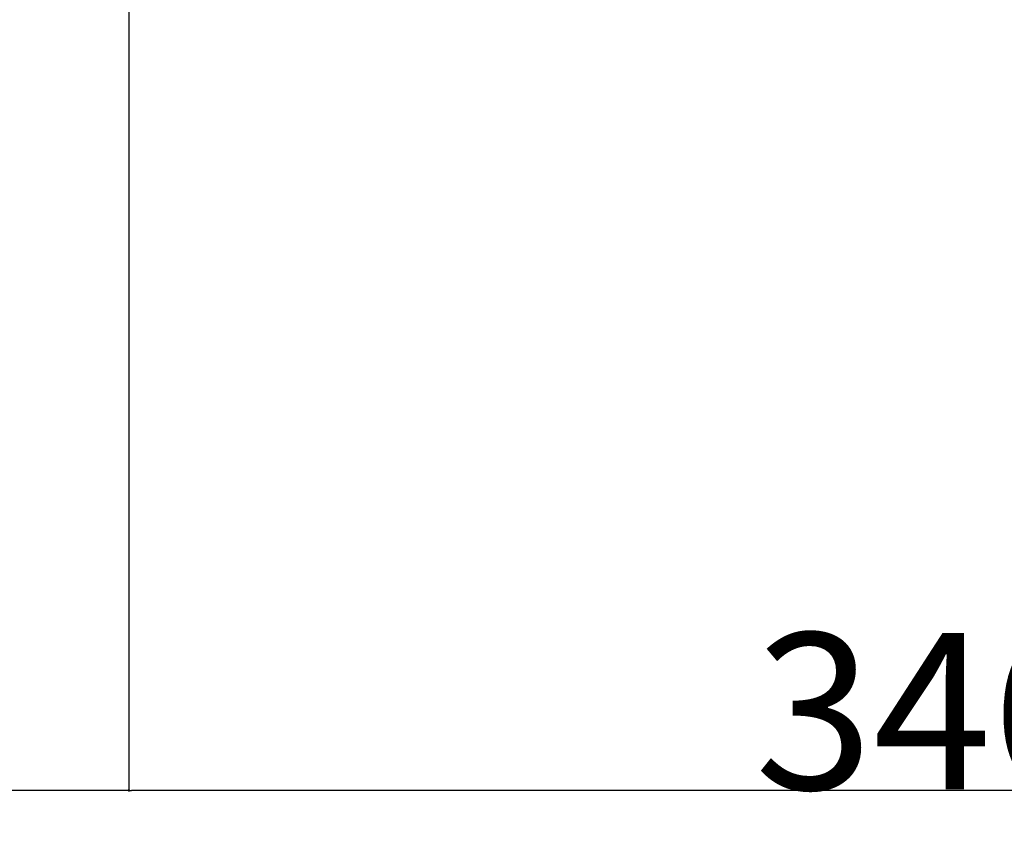
# Model space of a CAD drawing. Extents: x -1035 to 1905, y -10278 to -457.
# Drawn here: x 1469 to 1670, y -7249 to -7082 of the extents above; entities that cross this region are included whole.
import ezdxf

# ---------------------------------------------------------------- set-up
doc = ezdxf.new("R2010")
doc.units = 0
doc.header["$PDMODE"] = 1
doc.header["$PDSIZE"] = -2
doc.layers.get('0').update_dxf_attribs({"linetype": 'CONTINUOUS'})
doc.layers.get('DEFPOINTS').update_dxf_attribs({"linetype": 'CONTINUOUS'})
doc.layers.add('LAYER0001', color=7, linetype='CONTINUOUS')
doc.styles.add('YUGOTHIC_MEDIUM', font='txt', dxfattribs={"bigfont": 'YuGothic Medium'})
doc.dimstyles.new('SPEAC', dxfattribs={"dimtxt": 31.860243, "dimasz": 0.500745, "dimexe": 0, "dimexo": 3, "dimgap": 0.2, "dimtad": 1, "dimblk": 'DOT', "dimblk1": 'DOT', "dimblk2": 'DOT', "dimcen": 0, "dimazin": 3, "dimtfac": 1, "dimtix": 1, "dimtmove": 0, "dimatfit": 3})

# ---------------------------------------------------------------- blocks, each defined once
blk = doc.blocks.new('_DOT')
at = {"color": 0, "linetype": 'BYBLOCK'}
blk.add_line((-0.5, 0), (-1, 0), dxfattribs=at)
at = {"color": 0, "linetype": 'BYBLOCK', "const_width": 0.5}
blk.add_lwpolyline([(-0.25, 0, 1), (0.25, 0, 1)], format="xyb", close=True, dxfattribs=at)
blk = doc.blocks.new('*D12')
at = {"layer": 'DEFPOINTS', "color": 0}
for p in [(1462.35, -7023.91), (1491.35, -7033.91), (1462.35, -7239.39)]:
    blk.add_point(p, dxfattribs=at)
at = {"layer": 'LAYER0001', "color": 0, "linetype": 'CONTINUOUS'}
for p, q in [((1462.35, -7026.91), (1462.35, -7239.39)), ((1491.35, -7036.91), (1491.35, -7239.39)), ((1462.35, -7239.39), (1293.2, -7239.39)), ((1490.85, -7239.39), (1462.85, -7239.39))]:
    blk.add_line(p, q, dxfattribs=at)
at = {"layer": 'LAYER0001', "color": 0, "xscale": 0.5007446289062499, "yscale": 0.5007446289062499, "zscale": 0.5007446289062499, "rotation": 180}
blk.add_blockref('_DOT', (1462.35, -7239.39), dxfattribs=at)
at = {"layer": 'LAYER0001', "color": 0, "xscale": 0.5007446289062499, "yscale": 0.5007446289062499, "zscale": 0.5007446289062499}
blk.add_blockref('_DOT', (1491.35, -7239.39), dxfattribs=at)
at = {"layer": 'LAYER0001', "color": 0, "style": 'YUGOTHIC_MEDIUM'}
blk.add_text('29', height=31.86, dxfattribs=at).set_placement((1288.85, -7239.19))
blk = doc.blocks.new('*D13')
at = {"layer": 'DEFPOINTS', "color": 0}
for p in [(1491.35, -7033.91), (1837.35, -7033.91), (1491.35, -7239.39)]:
    blk.add_point(p, dxfattribs=at)
at = {"layer": 'LAYER0001', "color": 0, "linetype": 'CONTINUOUS'}
for p, q in [((1491.35, -7036.91), (1491.35, -7239.39)), ((1837.35, -7036.91), (1837.35, -7239.39)), ((1836.85, -7239.39), (1491.85, -7239.39))]:
    blk.add_line(p, q, dxfattribs=at)
at = {"layer": 'LAYER0001', "color": 0, "xscale": 0.5007446289062499, "yscale": 0.5007446289062499, "zscale": 0.5007446289062499, "rotation": 180}
blk.add_blockref('_DOT', (1491.35, -7239.39), dxfattribs=at)
at = {"layer": 'LAYER0001', "color": 0, "xscale": 0.5007446289062499, "yscale": 0.5007446289062499, "zscale": 0.5007446289062499}
blk.add_blockref('_DOT', (1837.35, -7239.39), dxfattribs=at)
at = {"layer": 'LAYER0001', "color": 0, "style": 'YUGOTHIC_MEDIUM'}
blk.add_text('346', height=31.86, dxfattribs=at).set_placement((1618.83, -7239.19))

msp = doc.modelspace()

# ---------------------------------------------------------------- dimensions: what is measured, and where the dimension line sits
at = {"layer": 'LAYER0001', "color": 2, "linetype": 'CONTINUOUS'}
for base, p1, p2, picture, middle in [((1462.348, -7239.387), (1491.348, -7033.91), (1462.348, -7023.91), '*D12', (1318.43, -7239.387)), ((1491.348, -7239.387), (1837.348, -7033.91), (1491.348, -7033.91), '*D13', (1664.348, -7239.387))]:
    dim = msp.add_linear_dim(base=base, p1=p1, p2=p2, dimstyle='SPEAC', override={"dimpost": '<>'}, dxfattribs=at)
    dim.commit()
    dim.dimension.update_dxf_attribs({"geometry": picture, "text_midpoint": middle, "dimtype": 160})

doc.saveas('drawing.dxf')
